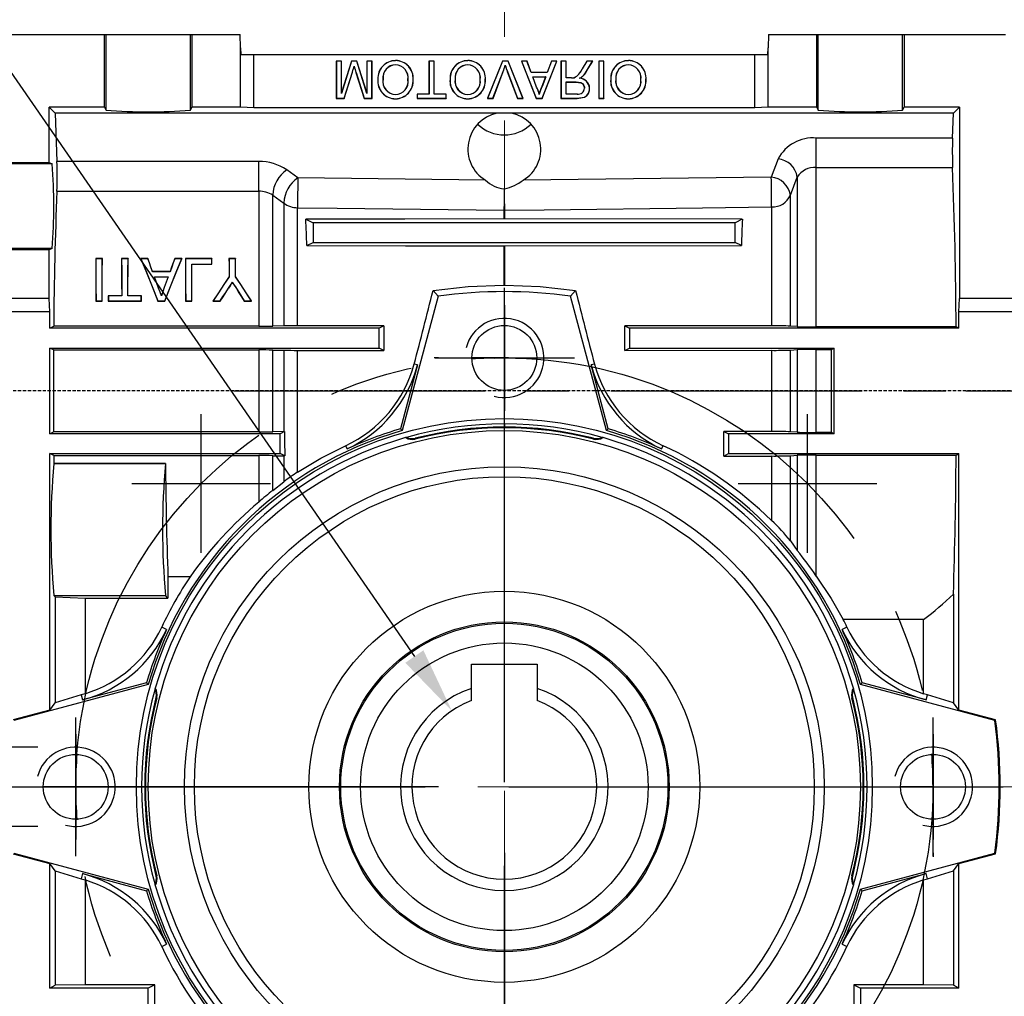
# Model space of a CAD drawing. Extents: x 2228 to 3259, y 287 to 1022.
# Drawn here: x 2522 to 2597, y 624 to 698 of the extents above; entities that cross this region are included whole.
import ezdxf

# ---------------------------------------------------------------- set-up
doc = ezdxf.new("R2010")
doc.units = 0
doc.header["$MEASUREMENT"] = 0
for name, pattern in [('CENTER', [50.8, 31.75, -6.35, 6.35, -6.35]), ('CENTER2', [28.575, 19.05, -3.175, 3.175, -3.175]), ('HIDDEN', [0.375, 0.25, -0.125])]:
    doc.linetypes.add(name, pattern=pattern)
for name, color, linetype in [('AM_6', 2, 'Continuous'), ('AM_7', 7, 'CENTER'), ('CENTER', 1, 'CENTER'), ('DKM3_CENTER', 1, 'CENTER2'), ('THIN', 3, 'Continuous')]:
    doc.layers.add(name, color=color, linetype=linetype)
doc.styles.add('MX_NOTE_STANDARD', font='txt.shx', dxfattribs={"height": 3.15, "bigfont": 'extfont.shx'})
doc.dimstyles.new('MXDIMSTYLE', dxfattribs={"dimtxt": 3.15, "dimasz": 2.5, "dimexe": 1.5, "dimexo": 1, "dimgap": 1, "dimtad": 1, "dimdec": 4, "dimdsep": 46, "dimtxsty": 'MX_NOTE_STANDARD', "dimcen": 2.5, "dimadec": 0, "dimazin": 0, "dimtfac": 1, "dimtdec": 4, "dimtmove": 2, "dimatfit": 3, "dimfxl": 0, "dimtolj": 1, "dimarcsym": 0})

# ---------------------------------------------------------------- blocks, each defined once
blk = doc.blocks.new('*D465')
at = {"color": 3, "linetype": 'Continuous', "lineweight": -2}
for p, q in [((2519.21, 699.362), (2519.21, 730.23)), ((2559.21, 706.11), (2559.21, 730.23)), ((2554.21, 727.73), (2524.21, 727.73))]:
    blk.add_line(p, q, dxfattribs=at)
at = {"color": 3}
for points in [[(2524.21, 728.563), (2524.21, 726.897), (2519.21, 727.73)], [(2554.21, 726.897), (2554.21, 728.563), (2559.21, 727.73)]]:
    blk.add_solid(points, dxfattribs=at)
at = {"layer": 'DEFPOINTS', "color": 0}
for p in [(2519.21, 727.73), (2559.21, 703.11), (2519.21, 696.362)]:
    blk.add_point(p, dxfattribs=at)
at = {"color": 3, "linetype": 'Continuous', "insert": (2539.21, 733.73), "char_height": 6, "attachment_point": 5}
blk.add_mtext('\\A1;40', dxfattribs=at)
blk = doc.blocks.new('*D468')
at = {"color": 3, "linetype": 'Continuous', "lineweight": -2}
for p, q in [((2491.87, 648.359), (2491.87, 653.359)), ((2523.848, 643.359), (2489.37, 643.359)), ((2523.848, 637.365), (2489.37, 637.365)), ((2491.87, 632.365), (2491.87, 627.365)), ((2491.87, 627.365), (2464.87, 627.365))]:
    blk.add_line(p, q, dxfattribs=at)
at = {"color": 3}
for points in [[(2491.037, 648.359), (2492.703, 648.359), (2491.87, 643.359)], [(2492.703, 632.365), (2491.037, 632.365), (2491.87, 637.365)]]:
    blk.add_solid(points, dxfattribs=at)
at = {"layer": 'DEFPOINTS', "color": 0}
for p in [(2526.848, 643.359), (2491.87, 637.365), (2526.848, 637.365)]:
    blk.add_point(p, dxfattribs=at)
at = {"color": 3, "linetype": 'Continuous', "insert": (2476.87, 633.365), "char_height": 6, "attachment_point": 5}
blk.add_mtext('\\A1;M6x11', dxfattribs=at)
blk = doc.blocks.new('*D514')
at = {"layer": 'AM_6', "color": 3, "linetype": 'Continuous', "lineweight": -2}
for p, q in [((2493.13, 711.33), (2510.17, 711.33)), ((2510.17, 711.33), (2552.388, 650.235))]:
    blk.add_line(p, q, dxfattribs=at)
at = {"layer": 'AM_6', "color": 3}
blk.add_solid([(2551.703, 649.761), (2553.074, 650.708), (2555.231, 646.121)], dxfattribs=at)
at = {"layer": 'DEFPOINTS', "color": 0}
for p in [(2555.231, 646.121), (2563.189, 634.603)]:
    blk.add_point(p, dxfattribs=at)
at = {"layer": 'AM_6', "color": 3, "linetype": 'Continuous', "lineweight": -3, "insert": (2500.15, 717.33), "char_height": 6, "attachment_point": 5}
blk.add_mtext('\\A1;%%c14', dxfattribs=at)
blk = doc.blocks.new('A$C758D7737')
blk.add_circle((0, 0), 2.459)
at = {"layer": 'CENTER'}
for p, q in [((0, 4), (0, -4)), ((-4, 0), (4, 0))]:
    blk.add_line(p, q, dxfattribs=at)
at = {"layer": 'THIN'}
blk.add_arc((0, 0), 3, 255, 165, dxfattribs=at)
blk = doc.blocks.new('DKM 60W BRAKE')
at = {"layer": 'DKM3_CENTER'}
blk.add_line((-119.5, 43.75), (80.5, 43.75), dxfattribs=at)
blk = doc.blocks.new('3_30_85_0_in_NMRV0301311411100150NO_1')
at = {"layer": 'AM_7'}
for p, q in [((0, -37.75), (0, 37.75)), ((-5.25, 32.5), (5.25, 32.5)), ((-22.981, 17.731), (-22.981, 28.231)), ((22.981, 17.731), (22.981, 28.231)), ((-28.231, 22.981), (-17.731, 22.981)), ((17.731, 22.981), (28.231, 22.981)), ((-32.5, -5.25), (-32.5, 5.25)), ((32.5, -5.25), (32.5, 5.25)), ((-37.75, 0), (37.75, 0))]:
    blk.add_line(p, q, dxfattribs=at)
at = {"layer": 'AM_6'}
for tag, p, flags in [('NB', (42.995, 37.965), 8), ('NN', (42.995, 37.465), 8), ('NT', (42.995, 36.965), 8), ('NBSYN', (42.995, 36.465), 8), ('CATALOG', (42.995, 35.465), 8), ('LINA', (42.995, 35.965), 8), ('SIZE', (42.995, 34.965), 8), ('G', (42.995, 33.965), 8), ('K1', (42.995, 34.465), 8), ('KG', (42.995, 33.465), 8), ('KH', (42.995, 32.965), 8), ('R', (42.995, 32.465), 8), ('RV', (42.995, 31.965), 8), ('RV1', (42.995, 31.465), 8), ('D', (42.995, 30.965), 8), ('H', (42.995, 30.465), 8), ('NV', (42.995, 29.965), 8), ('NR', (42.995, 29.465), 8), ('GV', (42.995, 28.965), 8), ('V', (42.995, 28.465), 8), ('PSOL_0', (42.995, 27.465), 9), ('PSOL_1', (42.995, 26.965), 9)]:
    blk.add_attdef(tag, p, '', height=0.5, dxfattribs=dict(at, flags=flags))

msp = doc.modelspace()

# ---------------------------------------------------------------- linework, layer by layer
at = {"color": 7, "linetype": 'Continuous'}
for p, q in [((2521.21, 697.362), (2528.905, 697.362)), ((2528.905, 691.862), (2528.905, 697.362)), ((2528.905, 697.362), (2529.01, 697.362)), ((2529.01, 691.651), (2529.01, 697.362)), ((2529.01, 697.362), (2535.41, 697.362)), ((2535.41, 691.651), (2535.41, 697.362)), ((2535.41, 697.362), (2535.515, 697.362)), ((2535.515, 697.362), (2535.515, 691.862)), ((2535.515, 697.362), (2539.175, 697.362)), ((2539.21, 696.362), (2539.175, 697.362)), ((2579.245, 697.362), (2579.21, 696.362)), ((2579.245, 697.362), (2582.905, 697.362)), ((2582.905, 691.862), (2582.905, 697.362)), ((2582.905, 697.362), (2583.01, 697.362)), ((2583.01, 691.651), (2583.01, 697.362)), ((2583.01, 697.362), (2589.41, 697.362)), ((2589.41, 697.362), (2589.515, 697.362)), ((2589.41, 691.651), (2589.41, 697.362)), ((2589.515, 697.362), (2589.515, 691.862)), ((2589.515, 697.362), (2597.21, 697.362)), ((2539.21, 691.862), (2539.21, 696.362)), ((2539.21, 696.362), (2539.227, 695.862)), ((2539.227, 695.862), (2540.21, 695.862)), ((2540.21, 691.827), (2540.21, 695.862)), ((2540.21, 695.862), (2578.21, 695.862)), ((2578.21, 691.827), (2578.21, 695.862)), ((2578.21, 695.862), (2579.193, 695.862)), ((2579.193, 695.862), (2579.21, 696.362)), ((2579.21, 691.862), (2579.21, 696.362)), ((2546.473, 695.354), (2546.464, 695.362)), ((2546.464, 695.362), (2546.464, 692.535)), ((2546.863, 695.362), (2546.464, 695.362)), ((2546.473, 695.354), (2546.473, 692.543)), ((2546.854, 695.354), (2546.473, 695.354)), ((2546.854, 695.354), (2546.863, 695.362)), ((2547.619, 695.354), (2546.854, 692.913)), ((2546.854, 692.913), (2546.854, 695.354)), ((2546.863, 692.97), (2546.863, 695.362)), ((2547.613, 695.362), (2546.863, 692.97)), ((2547.619, 695.354), (2547.613, 695.362)), ((2548.029, 695.362), (2547.613, 695.362)), ((2548.023, 695.354), (2547.619, 695.354)), ((2548.023, 695.354), (2548.029, 695.362)), ((2548.793, 692.913), (2548.023, 695.354)), ((2548.784, 692.97), (2548.029, 695.362)), ((2548.793, 695.354), (2548.784, 695.362)), ((2548.784, 695.362), (2548.784, 692.97)), ((2549.183, 695.362), (2548.784, 695.362)), ((2549.174, 695.354), (2548.793, 695.354)), ((2548.793, 695.354), (2548.793, 692.913)), ((2549.174, 695.354), (2549.183, 695.362)), ((2549.174, 692.543), (2549.174, 695.354)), ((2549.183, 692.535), (2549.183, 695.362)), ((2550.957, 695.081), (2550.957, 695.072)), ((2553.506, 695.354), (2553.497, 695.362)), ((2553.896, 695.362), (2553.497, 695.362)), ((2553.497, 695.362), (2553.497, 692.861)), ((2553.887, 695.354), (2553.506, 695.354)), ((2553.506, 695.354), (2553.506, 692.852)), ((2553.887, 695.354), (2553.896, 695.362)), ((2553.887, 692.852), (2553.887, 695.354)), ((2553.896, 692.861), (2553.896, 695.362)), ((2556.433, 695.39), (2556.433, 695.399)), ((2559.063, 695.362), (2557.923, 692.535)), ((2559.069, 695.354), (2557.936, 692.543)), ((2559.069, 695.354), (2559.063, 695.362)), ((2559.495, 695.362), (2559.063, 695.362)), ((2559.489, 695.354), (2559.069, 695.354)), ((2559.279, 695.048), (2559.279, 695.018)), ((2559.489, 695.354), (2559.495, 695.362)), ((2560.623, 692.543), (2559.489, 695.354)), ((2560.636, 692.535), (2559.495, 695.362)), ((2560.519, 695.354), (2560.506, 695.362)), ((2560.929, 695.362), (2560.506, 695.362)), ((2560.506, 695.362), (2561.628, 692.535)), ((2560.923, 695.354), (2560.519, 695.354)), ((2560.519, 695.354), (2561.634, 692.543)), ((2560.923, 695.354), (2560.929, 695.362)), ((2561.245, 694.483), (2560.923, 695.354)), ((2561.251, 694.492), (2560.929, 695.362)), ((2562.072, 692.543), (2563.188, 695.354)), ((2562.078, 692.535), (2563.201, 695.362)), ((2562.778, 695.362), (2562.456, 694.492)), ((2562.784, 695.354), (2562.462, 694.483)), ((2562.784, 695.354), (2562.778, 695.362)), ((2563.201, 695.362), (2562.778, 695.362)), ((2563.188, 695.354), (2562.784, 695.354)), ((2563.188, 695.354), (2563.201, 695.362)), ((2563.512, 695.354), (2563.503, 695.362)), ((2563.503, 695.362), (2563.503, 692.535)), ((2563.902, 695.362), (2563.503, 695.362)), ((2563.512, 695.354), (2563.512, 692.543)), ((2563.893, 695.354), (2563.512, 695.354)), ((2563.893, 695.354), (2563.902, 695.362)), ((2563.893, 694.085), (2563.893, 695.354)), ((2563.902, 694.093), (2563.902, 695.362)), ((2565.453, 695.362), (2565.1, 694.765)), ((2565.458, 695.354), (2565.108, 694.761)), ((2565.438, 694.586), (2565.894, 695.354)), ((2565.446, 694.582), (2565.91, 695.362)), ((2565.458, 695.354), (2565.453, 695.362)), ((2565.91, 695.362), (2565.453, 695.362)), ((2565.894, 695.354), (2565.458, 695.354)), ((2565.894, 695.354), (2565.91, 695.362)), ((2566.376, 695.354), (2566.367, 695.362)), ((2566.766, 695.362), (2566.367, 695.362)), ((2566.367, 695.362), (2566.367, 692.535)), ((2566.757, 695.354), (2566.376, 695.354)), ((2566.376, 695.354), (2566.376, 692.543)), ((2566.757, 695.354), (2566.766, 695.362)), ((2566.757, 692.543), (2566.757, 695.354)), ((2566.766, 692.535), (2566.766, 695.362)), ((2568.613, 695.081), (2568.613, 695.072)), ((2547.057, 692.543), (2547.687, 694.521)), ((2547.064, 692.535), (2547.696, 694.519)), ((2547.962, 694.485), (2548.588, 692.535)), ((2547.97, 694.487), (2548.594, 692.543)), ((2558.349, 692.543), (2559.116, 694.564)), ((2558.355, 692.535), (2559.124, 694.561)), ((2559.116, 694.564), (2559.124, 694.561)), ((2559.433, 694.561), (2560.204, 692.535)), ((2559.441, 694.564), (2560.21, 692.543)), ((2561.245, 694.483), (2561.251, 694.492)), ((2562.462, 694.483), (2561.245, 694.483)), ((2562.456, 694.492), (2561.251, 694.492)), ((2562.462, 694.483), (2562.456, 694.492)), ((2565.438, 694.586), (2565.446, 694.582)), ((2561.358, 694.175), (2561.371, 694.166)), ((2561.652, 693.38), (2561.358, 694.175)), ((2561.358, 694.175), (2562.348, 694.175)), ((2561.66, 693.383), (2561.371, 694.166)), ((2561.371, 694.166), (2562.336, 694.166)), ((2562.336, 694.166), (2562.061, 693.423)), ((2562.348, 694.175), (2562.069, 693.42)), ((2562.348, 694.175), (2562.336, 694.166)), ((2563.893, 694.085), (2563.902, 694.093)), ((2564.31, 694.085), (2563.893, 694.085)), ((2563.893, 692.852), (2563.893, 693.776)), ((2563.893, 693.776), (2564.659, 693.776)), ((2563.893, 693.776), (2563.902, 693.767)), ((2564.31, 694.093), (2563.902, 694.093)), ((2563.902, 693.767), (2564.659, 693.767)), ((2563.902, 692.861), (2563.902, 693.767)), ((2564.31, 694.085), (2564.31, 694.093)), ((2546.854, 692.913), (2546.863, 692.97)), ((2548.793, 692.913), (2548.784, 692.97)), ((2552.599, 692.852), (2552.591, 692.861)), ((2553.497, 692.861), (2552.591, 692.861)), ((2552.591, 692.861), (2552.591, 692.535)), ((2553.506, 692.852), (2552.599, 692.852)), ((2552.599, 692.852), (2552.599, 692.543)), ((2553.506, 692.852), (2553.497, 692.861)), ((2553.887, 692.852), (2553.896, 692.861)), ((2554.793, 692.852), (2553.887, 692.852)), ((2554.802, 692.861), (2553.896, 692.861)), ((2554.793, 692.852), (2554.802, 692.861)), ((2554.793, 692.543), (2554.793, 692.852)), ((2554.802, 692.535), (2554.802, 692.861)), ((2562.069, 693.42), (2562.061, 693.423)), ((2563.893, 692.852), (2563.902, 692.861)), ((2564.745, 692.852), (2563.893, 692.852)), ((2564.745, 692.861), (2563.902, 692.861)), ((2565.669, 693.297), (2565.678, 693.297)), ((2568.619, 692.816), (2568.619, 692.825)), ((2546.473, 692.543), (2546.464, 692.535)), ((2546.464, 692.535), (2547.064, 692.535)), ((2546.473, 692.543), (2547.057, 692.543)), ((2547.057, 692.543), (2547.064, 692.535)), ((2548.594, 692.543), (2548.588, 692.535)), ((2548.588, 692.535), (2549.183, 692.535)), ((2548.594, 692.543), (2549.174, 692.543)), ((2549.174, 692.543), (2549.183, 692.535)), ((2552.599, 692.543), (2552.591, 692.535)), ((2552.591, 692.535), (2554.802, 692.535)), ((2552.599, 692.543), (2554.793, 692.543)), ((2554.793, 692.543), (2554.802, 692.535)), ((2557.936, 692.543), (2557.923, 692.535)), ((2557.923, 692.535), (2558.355, 692.535)), ((2557.936, 692.543), (2558.349, 692.543)), ((2558.349, 692.543), (2558.355, 692.535)), ((2560.21, 692.543), (2560.204, 692.535)), ((2560.204, 692.535), (2560.636, 692.535)), ((2560.21, 692.543), (2560.623, 692.543)), ((2560.623, 692.543), (2560.636, 692.535)), ((2561.634, 692.543), (2561.628, 692.535)), ((2561.628, 692.535), (2562.078, 692.535)), ((2561.634, 692.543), (2562.072, 692.543)), ((2562.072, 692.543), (2562.078, 692.535)), ((2563.512, 692.543), (2563.503, 692.535)), ((2563.503, 692.535), (2564.73, 692.535)), ((2563.512, 692.543), (2564.73, 692.543)), ((2566.376, 692.543), (2566.367, 692.535)), ((2566.367, 692.535), (2566.766, 692.535)), ((2566.376, 692.543), (2566.757, 692.543)), ((2566.757, 692.543), (2566.766, 692.535)), ((2524.71, 687.668), (2524.71, 691.862)), ((2528.905, 691.862), (2524.71, 691.862)), ((2524.71, 691.862), (2525.164, 691.409)), ((2525.164, 691.409), (2525.292, 687.745)), ((2558.647, 691.409), (2525.164, 691.409)), ((2528.905, 691.862), (2529.01, 691.651)), ((2535.41, 691.651), (2535.515, 691.862)), ((2539.21, 691.862), (2535.515, 691.862)), ((2540.21, 691.827), (2539.21, 691.862)), ((2578.21, 691.827), (2540.21, 691.827)), ((2593.256, 691.409), (2559.773, 691.409)), ((2579.21, 691.862), (2578.21, 691.827)), ((2582.905, 691.862), (2579.21, 691.862)), ((2582.905, 691.862), (2583.01, 691.651)), ((2589.41, 691.651), (2589.515, 691.862)), ((2593.71, 691.862), (2589.515, 691.862)), ((2593.191, 689.527), (2593.256, 691.409)), ((2593.256, 691.409), (2593.71, 691.862)), ((2593.71, 691.862), (2593.71, 677.362)), ((2593.191, 689.527), (2582.861, 689.527)), ((2582.861, 687.286), (2582.861, 689.527)), ((2519.21, 687.668), (2524.71, 687.668)), ((2524.921, 687.562), (2519.21, 687.562)), ((2524.71, 687.668), (2524.921, 687.562)), ((2540.589, 687.745), (2525.292, 687.745)), ((2540.589, 685.49), (2540.589, 687.745)), ((2579.963, 687.942), (2579.448, 686.569)), ((2543.558, 686.512), (2542.71, 687.118)), ((2582.861, 675.218), (2582.861, 687.286)), ((2582.861, 687.286), (2593.195, 687.286)), ((2557.774, 686.334), (2543.558, 686.512)), ((2579.448, 686.569), (2560.646, 686.334)), ((2580.897, 685.196), (2581.412, 686.573)), ((2581.412, 686.573), (2581.412, 675.238)), ((2525.286, 685.49), (2540.589, 685.49)), ((2540.589, 685.49), (2540.589, 675.263)), ((2559.197, 685.687), (2559.223, 685.687)), ((2541.649, 675.271), (2541.649, 685.209)), ((2541.649, 685.209), (2542.497, 684.599)), ((2542.497, 684.599), (2542.497, 675.287)), ((2580.897, 675.273), (2580.897, 685.196)), ((2543.532, 675.295), (2543.532, 684.246)), ((2559.184, 684.048), (2559.184, 683.393)), ((2559.236, 683.393), (2559.236, 684.048)), ((2579.474, 684.304), (2579.474, 675.293)), ((2544.163, 683.386), (2544.71, 683.112)), ((2544.71, 683.112), (2544.71, 681.612)), ((2576.71, 683.112), (2544.71, 683.112)), ((2559.236, 683.393), (2559.184, 683.393)), ((2577.254, 683.384), (2559.236, 683.393)), ((2577.254, 683.384), (2576.71, 683.112)), ((2576.71, 681.612), (2576.71, 683.112)), ((2544.231, 681.373), (2544.71, 681.612)), ((2544.71, 681.612), (2576.71, 681.612)), ((2577.186, 681.374), (2576.71, 681.612)), ((2524.921, 681.163), (2519.21, 681.163)), ((2524.71, 681.057), (2519.21, 681.057)), ((2524.921, 681.163), (2524.71, 681.057)), ((2524.71, 677.362), (2524.71, 681.057)), ((2559.184, 681.367), (2559.236, 681.367)), ((2559.184, 681.367), (2559.184, 678.376)), ((2559.236, 681.367), (2577.186, 681.374)), ((2559.236, 678.376), (2559.236, 681.367)), ((2528.732, 680.387), (2528.234, 680.387)), ((2528.234, 680.387), (2528.239, 680.382)), ((2528.727, 680.382), (2528.239, 680.382)), ((2528.732, 680.387), (2528.727, 680.382)), ((2530.686, 680.387), (2530.188, 680.387)), ((2530.188, 680.387), (2530.193, 680.382)), ((2530.681, 680.382), (2530.193, 680.382)), ((2530.686, 680.387), (2530.681, 680.382)), ((2532.184, 680.387), (2531.655, 680.387)), ((2531.655, 680.387), (2531.663, 680.382)), ((2532.181, 680.382), (2531.663, 680.382)), ((2532.184, 680.387), (2532.181, 680.382)), ((2534.755, 680.387), (2534.225, 680.387)), ((2534.225, 680.387), (2534.229, 680.382)), ((2534.747, 680.382), (2534.229, 680.382)), ((2534.755, 680.387), (2534.747, 680.382)), ((2537.036, 680.387), (2535.032, 680.387)), ((2535.032, 680.387), (2535.037, 680.382)), ((2537.031, 680.382), (2535.037, 680.382)), ((2537.029, 679.978), (2537.031, 680.382)), ((2537.036, 680.387), (2537.031, 680.382)), ((2537.034, 679.973), (2537.036, 680.387)), ((2538.831, 680.387), (2538.334, 680.387)), ((2538.334, 680.387), (2538.339, 680.382)), ((2538.826, 680.382), (2538.339, 680.382)), ((2538.831, 680.387), (2538.826, 680.382)), ((2532.542, 679.405), (2532.539, 679.4)), ((2533.871, 679.4), (2532.539, 679.4)), ((2533.868, 679.405), (2532.542, 679.405)), ((2533.868, 679.405), (2533.871, 679.4)), ((2535.522, 679.978), (2537.029, 679.978)), ((2535.527, 679.973), (2535.522, 679.978)), ((2535.527, 679.973), (2537.034, 679.973)), ((2537.034, 679.973), (2537.029, 679.978)), ((2532.682, 679.006), (2533.728, 679.006)), ((2532.689, 679.001), (2532.682, 679.006)), ((2532.689, 679.001), (2533.721, 679.001)), ((2533.721, 679.001), (2533.728, 679.006)), ((2538.34, 679.023), (2538.345, 679.021)), ((2538.583, 678.6), (2538.583, 678.609)), ((2538.824, 679.023), (2538.82, 679.021)), ((2533.001, 678.146), (2532.997, 678.144)), ((2533.424, 678.19), (2533.429, 678.188)), ((2538.295, 678.15), (2538.291, 678.153)), ((2538.894, 678.114), (2538.898, 678.116)), ((2553.811, 677.98), (2554.191, 677.55)), ((2559.184, 678.376), (2559.236, 678.376)), ((2559.21, 677.862), (2559.21, 678.175)), ((2559.21, 677.862), (2559.21, 678.175)), ((2564.609, 677.98), (2564.229, 677.55)), ((2524.71, 677.362), (2519.21, 677.362)), ((2524.745, 676.362), (2524.71, 677.362)), ((2528.248, 677.176), (2528.253, 677.181)), ((2528.248, 677.176), (2528.718, 677.176)), ((2528.253, 677.181), (2528.713, 677.181)), ((2528.718, 677.176), (2528.713, 677.181)), ((2529.183, 677.566), (2529.184, 677.176)), ((2530.201, 677.566), (2529.183, 677.566)), ((2529.183, 677.566), (2529.188, 677.561)), ((2529.184, 677.176), (2529.189, 677.181)), ((2529.184, 677.176), (2531.689, 677.176)), ((2529.188, 677.561), (2529.189, 677.181)), ((2530.205, 677.561), (2529.188, 677.561)), ((2529.189, 677.181), (2531.685, 677.181)), ((2530.201, 677.566), (2530.205, 677.561)), ((2530.673, 677.566), (2530.668, 677.561)), ((2531.686, 677.561), (2530.668, 677.561)), ((2531.691, 677.566), (2530.673, 677.566)), ((2531.685, 677.181), (2531.686, 677.561)), ((2531.689, 677.176), (2531.685, 677.181)), ((2531.691, 677.566), (2531.686, 677.561)), ((2531.689, 677.176), (2531.691, 677.566)), ((2532.945, 677.176), (2532.948, 677.181)), ((2532.945, 677.176), (2533.465, 677.176)), ((2532.948, 677.181), (2533.462, 677.181)), ((2533.207, 677.597), (2533.206, 677.58)), ((2533.465, 677.176), (2533.462, 677.181)), ((2535.046, 677.176), (2535.051, 677.181)), ((2535.046, 677.176), (2535.516, 677.176)), ((2535.051, 677.181), (2535.511, 677.181)), ((2535.516, 677.176), (2535.511, 677.181)), ((2537.117, 677.176), (2537.125, 677.181)), ((2537.117, 677.176), (2537.673, 677.176)), ((2537.125, 677.181), (2537.671, 677.181)), ((2537.673, 677.176), (2537.671, 677.181)), ((2539.492, 677.176), (2539.494, 677.181)), ((2539.492, 677.176), (2540.048, 677.176)), ((2539.494, 677.181), (2540.039, 677.181)), ((2540.048, 677.176), (2540.039, 677.181)), ((2554.191, 677.55), (2551.46, 667.359)), ((2566.96, 667.359), (2564.229, 677.55)), ((2593.675, 676.362), (2593.71, 677.362)), ((2599.21, 677.362), (2593.71, 677.362)), ((2524.745, 676.362), (2520.21, 676.362)), ((2524.745, 675.112), (2524.745, 676.362)), ((2593.675, 675.112), (2593.675, 676.362)), ((2598.21, 676.362), (2593.675, 676.362)), ((2524.745, 675.112), (2525.047, 675.263)), ((2549.71, 675.112), (2524.745, 675.112)), ((2540.589, 675.263), (2525.047, 675.263)), ((2542.497, 675.287), (2541.649, 675.271)), ((2550.079, 675.297), (2549.71, 675.112)), ((2549.71, 673.612), (2549.71, 675.112)), ((2559.21, 672.862), (2559.21, 675.362)), ((2559.21, 645.362), (2559.21, 675.362)), ((2559.21, 672.862), (2559.21, 675.362)), ((2568.341, 675.297), (2568.71, 675.112)), ((2579.474, 675.293), (2568.341, 675.297)), ((2593.675, 675.112), (2568.71, 675.112)), ((2568.71, 675.112), (2568.71, 673.612)), ((2581.412, 675.238), (2580.897, 675.273)), ((2593.464, 675.218), (2582.861, 675.218)), ((2593.675, 675.112), (2593.464, 675.218)), ((2524.745, 673.612), (2549.71, 673.612)), ((2525.033, 673.468), (2524.745, 673.612)), ((2524.745, 667.112), (2524.745, 673.612)), ((2525.033, 673.468), (2540.589, 673.468)), ((2540.589, 673.468), (2540.589, 667.256)), ((2541.649, 673.46), (2542.497, 673.445)), ((2541.649, 667.264), (2541.649, 673.46)), ((2542.497, 673.445), (2542.497, 667.279)), ((2543.532, 664.206), (2543.532, 673.438)), ((2550.063, 673.436), (2549.71, 673.612)), ((2568.357, 673.436), (2568.71, 673.612)), ((2568.357, 673.436), (2579.474, 673.439)), ((2568.71, 673.612), (2584.21, 673.612)), ((2579.474, 673.439), (2579.474, 667.285)), ((2580.897, 673.459), (2581.412, 673.493)), ((2580.897, 667.266), (2580.897, 673.459)), ((2581.412, 673.493), (2581.412, 667.232)), ((2582.861, 673.512), (2584.01, 673.512)), ((2582.861, 667.212), (2582.861, 673.512)), ((2584.01, 673.512), (2584.21, 673.612)), ((2584.21, 667.112), (2584.21, 673.612)), ((2554.21, 672.862), (2553.897, 672.862)), ((2559.21, 672.862), (2556.71, 672.862)), ((2559.21, 672.862), (2561.71, 672.862)), ((2559.21, 672.862), (2559.21, 670.362)), ((2559.21, 672.862), (2559.21, 670.362)), ((2564.21, 672.862), (2564.523, 672.862)), ((2552.631, 672.335), (2551.331, 667.486)), ((2552.631, 672.335), (2552.378, 672.403)), ((2566.042, 672.403), (2565.789, 672.335)), ((2567.089, 667.486), (2565.789, 672.335)), ((2551.46, 667.359), (2551.331, 667.486)), ((2559.21, 667.862), (2559.21, 667.55)), ((2559.21, 667.862), (2559.21, 667.55)), ((2567.089, 667.486), (2566.96, 667.359)), ((2524.745, 667.112), (2525.033, 667.256)), ((2542.21, 667.112), (2524.745, 667.112)), ((2540.589, 667.256), (2525.033, 667.256)), ((2542.497, 667.279), (2541.649, 667.264)), ((2542.545, 667.28), (2542.21, 667.112)), ((2542.21, 665.612), (2542.21, 667.112)), ((2551.789, 666.842), (2551.726, 666.824)), ((2552.443, 666.772), (2552.456, 666.718)), ((2565.977, 666.772), (2565.964, 666.718)), ((2566.694, 666.824), (2566.631, 666.842)), ((2579.474, 667.285), (2575.861, 667.287)), ((2575.861, 667.287), (2576.21, 667.112)), ((2584.21, 667.112), (2576.21, 667.112)), ((2576.21, 667.112), (2576.21, 665.612)), ((2581.412, 667.232), (2580.897, 667.266)), ((2584.01, 667.212), (2582.861, 667.212)), ((2584.21, 667.112), (2584.01, 667.212)), ((2547.17, 666.213), (2547.285, 665.966)), ((2571.135, 665.966), (2571.25, 666.213)), ((2525.047, 665.461), (2524.745, 665.612)), ((2524.745, 646.183), (2524.745, 665.612)), ((2524.745, 665.612), (2542.21, 665.612)), ((2525.047, 665.461), (2540.589, 665.461)), ((2540.589, 665.461), (2540.589, 661.944)), ((2541.649, 665.453), (2542.497, 665.438)), ((2541.649, 662.819), (2541.649, 665.453)), ((2542.561, 665.437), (2542.21, 665.612)), ((2542.561, 665.437), (2542.497, 665.438)), ((2542.497, 665.438), (2542.497, 663.485)), ((2575.846, 665.43), (2576.21, 665.612)), ((2576.21, 665.612), (2593.675, 665.612)), ((2579.474, 665.431), (2579.474, 660.545)), ((2580.897, 665.452), (2581.412, 665.487)), ((2580.897, 658.995), (2580.897, 665.452)), ((2581.412, 665.487), (2581.412, 658.274)), ((2582.861, 665.507), (2593.464, 665.507)), ((2582.861, 656.321), (2582.861, 665.507)), ((2593.464, 665.507), (2593.675, 665.612)), ((2593.675, 646.183), (2593.675, 665.612)), ((2525.047, 664.859), (2525.053, 664.865)), ((2525.047, 664.859), (2533.512, 664.859)), ((2533.518, 664.865), (2525.053, 664.865)), ((2533.512, 664.859), (2533.518, 664.865)), ((2541.649, 662.819), (2542.497, 663.485)), ((2580.897, 658.995), (2581.412, 658.274)), ((2533.708, 656.275), (2533.708, 654.669)), ((2535.38, 656.275), (2533.708, 656.275)), ((2525.164, 654.748), (2525.047, 654.865)), ((2525.047, 654.865), (2533.512, 654.865)), ((2525.164, 654.748), (2525.164, 646.729)), ((2525.164, 654.748), (2527.42, 654.669)), ((2533.708, 654.669), (2533.512, 654.865)), ((2593.256, 654.965), (2593.256, 646.729)), ((2527.42, 654.669), (2533.708, 654.669)), ((2527.42, 654.669), (2527.42, 647.42)), ((2533.606, 652.287), (2533.234, 652.46)), ((2585.186, 652.46), (2584.814, 652.287)), ((2591, 653.051), (2584.902, 653.051)), ((2591, 647.42), (2591, 653.051)), ((2556.71, 647.82), (2556.71, 649.662)), ((2556.71, 649.662), (2561.71, 649.662)), ((2561.71, 649.662), (2561.71, 647.82)), ((2532.213, 648.112), (2522.023, 645.382)), ((2532.087, 648.241), (2527.237, 646.942)), ((2532.087, 648.241), (2532.213, 648.112)), ((2586.207, 648.112), (2586.333, 648.241)), ((2596.397, 645.382), (2586.207, 648.112)), ((2591.183, 646.942), (2586.333, 648.241)), ((2527.134, 647.328), (2525.164, 646.729)), ((2527.42, 647.42), (2527.134, 647.328)), ((2527.134, 647.328), (2527.237, 646.942)), ((2532.748, 647.846), (2532.73, 647.783)), ((2556.71, 646.901), (2556.71, 647.82)), ((2561.71, 647.82), (2561.71, 646.901)), ((2585.69, 647.783), (2585.672, 647.846)), ((2591.286, 647.328), (2591, 647.42)), ((2591.183, 646.942), (2591.286, 647.328)), ((2593.256, 646.729), (2591.286, 647.328)), ((2524.745, 646.183), (2525.164, 646.729)), ((2532.8, 647.13), (2532.854, 647.116)), ((2585.62, 647.13), (2585.566, 647.116)), ((2593.675, 646.183), (2593.256, 646.729)), ((2524.745, 646.183), (2521.96, 645.437)), ((2596.46, 645.437), (2593.675, 646.183)), ((2596.46, 645.437), (2596.397, 645.382)), ((2526.71, 640.362), (2524.21, 640.362)), ((2554.21, 640.362), (2524.21, 640.362)), ((2526.71, 640.362), (2529.21, 640.362)), ((2531.71, 640.362), (2532.023, 640.362)), ((2564.21, 640.362), (2594.21, 640.362)), ((2586.71, 640.362), (2586.397, 640.362)), ((2586.71, 640.362), (2586.397, 640.362)), ((2591.71, 640.362), (2589.21, 640.362)), ((2591.71, 640.362), (2589.21, 640.362)), ((2591.71, 640.362), (2594.21, 640.362)), ((2591.71, 640.362), (2594.21, 640.362)), ((2596.71, 640.362), (2597.023, 640.362)), ((2596.71, 640.362), (2597.023, 640.362)), ((2521.96, 635.287), (2524.745, 634.541)), ((2522.023, 635.343), (2532.213, 632.612)), ((2559.21, 635.362), (2559.21, 605.362)), ((2586.207, 632.612), (2596.397, 635.343)), ((2591.71, 635.362), (2591.71, 635.05)), ((2593.675, 634.541), (2596.46, 635.287)), ((2596.46, 635.287), (2596.397, 635.343)), ((2525.164, 633.995), (2524.745, 634.541)), ((2524.745, 625.112), (2524.745, 634.541)), ((2593.256, 633.995), (2593.675, 634.541)), ((2593.675, 625.112), (2593.675, 634.541)), ((2525.164, 633.995), (2527.134, 633.396)), ((2525.164, 633.995), (2525.164, 625.322)), ((2527.237, 633.783), (2527.134, 633.396)), ((2527.237, 633.783), (2532.087, 632.484)), ((2586.333, 632.484), (2591.183, 633.783)), ((2591.286, 633.396), (2591.183, 633.783)), ((2591.286, 633.396), (2593.256, 633.995)), ((2593.256, 633.995), (2593.256, 625.322)), ((2527.134, 633.396), (2527.42, 633.304)), ((2527.42, 633.304), (2527.42, 625.361)), ((2532.8, 633.595), (2532.854, 633.609)), ((2585.62, 633.595), (2585.566, 633.609)), ((2591, 633.304), (2591.286, 633.396)), ((2591, 625.361), (2591, 633.304)), ((2532.213, 632.612), (2532.087, 632.484)), ((2532.73, 632.942), (2532.748, 632.879)), ((2585.672, 632.879), (2585.69, 632.942)), ((2586.333, 632.484), (2586.207, 632.612)), ((2533.234, 628.264), (2533.606, 628.438)), ((2584.814, 628.438), (2585.186, 628.264)), ((2524.745, 625.112), (2525.164, 625.322)), ((2532.21, 625.112), (2524.745, 625.112)), ((2527.42, 625.361), (2525.164, 625.322)), ((2532.708, 625.361), (2527.42, 625.361)), ((2532.708, 625.361), (2532.21, 625.112)), ((2532.21, 623.612), (2532.21, 625.112)), ((2532.708, 623.364), (2532.708, 625.361)), ((2585.712, 625.361), (2586.21, 625.112)), ((2585.712, 625.361), (2585.712, 623.364)), ((2591, 625.361), (2585.712, 625.361)), ((2593.675, 625.112), (2586.21, 625.112)), ((2586.21, 625.112), (2586.21, 623.612)), ((2593.256, 625.322), (2591, 625.361)), ((2593.675, 625.112), (2593.256, 625.322))]:
    msp.add_line(p, q, dxfattribs=at)
at = {"color": 7, "linetype": 'HIDDEN'}
msp.add_line((2619.71, 670.362), (2514.901, 670.362), dxfattribs=at)
at = {"color": 7, "linetype": 'Continuous'}
for points in [[(2550.959, 695.39), (2550.959, 695.392), (2550.959, 695.395), (2550.959, 695.399)], [(2559.441, 694.564), (2559.437, 694.563), (2559.433, 694.561)], [(2565.108, 694.761), (2565.105, 694.762), (2565.103, 694.763), (2565.1, 694.765)], [(2564.509, 694.098), (2564.508, 694.101), (2564.507, 694.106)], [(2564.659, 693.776), (2565.01, 693.731), (2565.134, 693.661), (2565.224, 693.551), (2565.281, 693.393), (2565.288, 693.305)], [(2564.659, 693.776), (2564.659, 693.773), (2564.659, 693.77), (2564.659, 693.767)], [(2564.659, 693.767), (2565.009, 693.722), (2565.13, 693.653), (2565.218, 693.544), (2565.273, 693.388), (2565.279, 693.305)], [(2550.963, 692.816), (2550.963, 692.818), (2550.963, 692.821), (2550.963, 692.825)], [(2556.437, 692.816), (2556.437, 692.818), (2556.437, 692.821), (2556.437, 692.825)], [(2561.652, 693.38), (2561.656, 693.381), (2561.66, 693.383)], [(2564.745, 692.852), (2564.745, 692.855), (2564.745, 692.858), (2564.745, 692.861)], [(2565.288, 693.305), (2565.285, 693.305), (2565.282, 693.305), (2565.279, 693.305)], [(2556.435, 692.507), (2556.435, 692.504), (2556.435, 692.502), (2556.435, 692.498)], [(2564.73, 692.543), (2564.73, 692.539), (2564.73, 692.535)], [(2568.616, 692.507), (2568.616, 692.504), (2568.616, 692.502), (2568.616, 692.498)], [(2543.532, 684.246), (2546.531, 684.208), (2559.184, 684.048)], [(2559.236, 684.048), (2562.236, 684.086), (2574.234, 684.237), (2579.474, 684.304)], [(2559.184, 683.393), (2551.67, 683.389), (2544.163, 683.386)], [(2544.231, 681.373), (2551.709, 681.37), (2559.184, 681.367)], [(2528.234, 680.387), (2528.239, 679.351), (2528.244, 678.279), (2528.248, 677.176)], [(2528.239, 680.382), (2528.244, 679.347), (2528.249, 678.279), (2528.253, 677.181)], [(2528.713, 677.181), (2528.717, 678.279), (2528.722, 679.347), (2528.727, 680.382)], [(2528.718, 677.176), (2528.722, 678.279), (2528.727, 679.351), (2528.732, 680.387)], [(2530.188, 680.387), (2530.193, 679.474), (2530.197, 678.533), (2530.201, 677.566)], [(2530.193, 680.382), (2530.198, 679.467), (2530.202, 678.526), (2530.205, 677.561)], [(2530.668, 677.561), (2530.672, 678.526), (2530.676, 679.467), (2530.681, 680.382)], [(2530.673, 677.566), (2530.677, 678.533), (2530.681, 679.474), (2530.686, 680.387)], [(2531.655, 680.387), (2532.072, 679.351), (2532.502, 678.279), (2532.945, 677.176)], [(2531.663, 680.382), (2532.079, 679.347), (2532.508, 678.279), (2532.948, 677.181)], [(2532.539, 679.4), (2532.418, 679.731), (2532.299, 680.058), (2532.181, 680.382)], [(2532.542, 679.405), (2532.421, 679.736), (2532.302, 680.064), (2532.184, 680.387)], [(2533.462, 677.181), (2533.902, 678.279), (2534.331, 679.347), (2534.747, 680.382)], [(2533.465, 677.176), (2533.907, 678.279), (2534.338, 679.351), (2534.755, 680.387)], [(2534.225, 680.387), (2534.108, 680.064), (2533.988, 679.736), (2533.868, 679.405)], [(2534.229, 680.382), (2534.111, 680.058), (2533.992, 679.731), (2533.871, 679.4)], [(2535.032, 680.387), (2535.037, 679.351), (2535.042, 678.279), (2535.046, 677.176)], [(2535.037, 680.382), (2535.042, 679.347), (2535.047, 678.279), (2535.051, 677.181)], [(2538.334, 680.387), (2538.336, 679.94), (2538.338, 679.485), (2538.34, 679.023)], [(2538.339, 680.382), (2538.341, 679.935), (2538.343, 679.481), (2538.345, 679.021)], [(2538.82, 679.021), (2538.822, 679.481), (2538.824, 679.935), (2538.826, 680.382)], [(2538.824, 679.023), (2538.827, 679.485), (2538.829, 679.94), (2538.831, 680.387)], [(2535.511, 677.181), (2535.514, 678.136), (2535.518, 679.069), (2535.522, 679.978)], [(2535.516, 677.176), (2535.519, 678.133), (2535.523, 679.066), (2535.527, 679.973)], [(2532.997, 678.144), (2532.839, 678.577), (2532.682, 679.006)], [(2533.001, 678.146), (2532.844, 678.576), (2532.689, 679.001)], [(2533.721, 679.001), (2533.573, 678.598), (2533.424, 678.19)], [(2533.728, 679.006), (2533.579, 678.599), (2533.429, 678.188)], [(2538.34, 679.023), (2537.939, 678.417), (2537.531, 677.801), (2537.117, 677.176)], [(2538.345, 679.021), (2537.945, 678.417), (2537.538, 677.803), (2537.125, 677.181)], [(2538.291, 678.153), (2538.386, 678.301), (2538.49, 678.463), (2538.583, 678.609)], [(2540.039, 677.181), (2539.627, 677.803), (2539.22, 678.417), (2538.82, 679.021)], [(2540.048, 677.176), (2539.634, 677.801), (2539.225, 678.417), (2538.824, 679.023)], [(2533.429, 678.188), (2533.314, 677.873), (2533.206, 677.58)], [(2533.424, 678.19), (2533.31, 677.877), (2533.207, 677.597)], [(2537.671, 677.181), (2537.879, 677.507), (2538.086, 677.831), (2538.291, 678.153)], [(2537.673, 677.176), (2537.882, 677.503), (2538.089, 677.828), (2538.295, 678.15)], [(2538.894, 678.114), (2539.092, 677.804), (2539.291, 677.491), (2539.492, 677.176)], [(2538.898, 678.116), (2539.195, 677.651), (2539.494, 677.181)], [(2553.811, 677.98), (2556.479, 678.274), (2559.184, 678.376)], [(2559.236, 678.376), (2561.924, 678.275), (2564.609, 677.98)], [(2543.532, 673.438), (2546.799, 673.437), (2550.063, 673.436)], [(2543.532, 664.206), (2545.302, 665.267), (2547.17, 666.213)], [(2582.861, 656.321), (2583.981, 654.634), (2584.902, 653.051)]]:
    msp.add_lwpolyline(points, dxfattribs=at)
at = {"color": 7, "linetype": 'Continuous', "extrusion": (0, 0, -1)}
for points in [[(-2556.432, 695.081), (-2556.432, 695.078), (-2556.432, 695.076), (-2556.432, 695.072)], [(-2568.615, 695.39), (-2568.615, 695.392), (-2568.615, 695.395), (-2568.615, 695.399)], [(-2547.687, 694.521), (-2547.691, 694.52), (-2547.696, 694.519)], [(-2547.823, 694.965), (-2547.823, 694.952), (-2547.823, 694.934)], [(-2547.97, 694.487), (-2547.966, 694.486), (-2547.962, 694.485)], [(-2564.9, 694.053), (-2564.914, 694.055), (-2564.928, 694.057)], [(-2565.142, 694.203), (-2565.145, 694.2), (-2565.148, 694.197)], [(-2561.852, 692.83), (-2561.852, 692.846), (-2561.853, 692.861)], [(-2564.73, 692.543), (-2565.277, 692.622), (-2565.456, 692.743), (-2565.581, 692.919), (-2565.656, 693.144), (-2565.669, 693.297)], [(-2564.73, 692.535), (-2565.277, 692.612), (-2565.459, 692.734), (-2565.586, 692.911), (-2565.664, 693.137), (-2565.678, 693.297)], [(-2550.961, 692.507), (-2550.961, 692.504), (-2550.961, 692.502), (-2550.961, 692.498)], [(-2538.583, 678.6), (-2538.732, 678.366), (-2538.894, 678.114)], [(-2533.206, 677.58), (-2533.124, 677.857), (-2532.997, 678.144)], [(-2533.207, 677.597), (-2533.128, 677.858), (-2533.001, 678.146)], [(-2550.079, 675.297), (-2546.803, 675.296), (-2543.532, 675.295)], [(-2525.033, 673.468), (-2525.025, 671.402), (-2525.025, 669.323), (-2525.033, 667.256)], [(-2584.01, 667.212), (-2584.017, 669.309), (-2584.017, 671.416), (-2584.01, 673.512)], [(-2542.545, 667.28), (-2542.535, 667.28), (-2542.497, 667.279)], [(-2525.047, 665.461), (-2525.05, 665.163), (-2525.053, 664.865)], [(-2575.846, 665.43), (-2577.662, 665.431), (-2579.474, 665.431)]]:
    msp.add_lwpolyline(points, dxfattribs=at)
at = {"color": 1, "linetype": 'CENTER'}
msp.add_circle((2559.21, 640.362), 32.5, dxfattribs=at)
at = {"color": 7, "linetype": 'Continuous'}
for radius in [27.9, 27, 24.25, 23.5, 14.817, 12.5, 12.4, 10.9]:
    msp.add_circle((2559.21, 640.362), radius, dxfattribs=at)
for centre, radius, start, end in [((2550.975, 694.04), 1.358, 90.66128, 182.30768), ((2550.975, 694.04), 1.349, 90.66552, 182.32204), ((2550.974, 694.108), 0.973, 90.94612, 186.96369), ((2550.974, 694.108), 0.964, 90.95626, 187.0212), ((2550.926, 694.087), 0.994, 352.06144, 88.18287), ((2550.926, 694.087), 0.986, 352.0126, 88.14819), ((2550.966, 694.06), 1.338, 355.40576, 90.31063), ((2550.965, 694.059), 1.331, 355.4213, 90.26927), ((2556.449, 694.04), 1.358, 90.66122, 182.30776), ((2556.449, 694.04), 1.349, 90.66554, 182.32204), ((2556.448, 694.108), 0.973, 90.94615, 186.96364), ((2556.448, 694.108), 0.964, 90.95627, 187.02116), ((2556.4, 694.087), 0.994, 352.06143, 88.18287), ((2556.4, 694.087), 0.986, 352.01263, 88.14816), ((2556.441, 694.06), 1.338, 355.40574, 90.31064), ((2556.44, 694.059), 1.331, 355.42129, 90.2693), ((2553.491, 696.733), 6.028, 338.91755, 343.77276), ((2553.553, 696.71), 5.971, 338.91025, 343.5387), ((2565.3, 696.792), 6.268, 196.1479, 200.81241), ((2564.983, 696.682), 5.941, 196.26095, 200.90733), ((2568.63, 694.04), 1.358, 90.66117, 182.3078), ((2568.63, 694.04), 1.349, 90.66556, 182.32204), ((2568.629, 694.108), 0.973, 90.94616, 186.96359), ((2568.629, 694.108), 0.964, 90.95626, 187.0212), ((2568.581, 694.087), 0.994, 352.06145, 88.18285), ((2568.581, 694.087), 0.986, 352.0126, 88.14819), ((2568.622, 694.06), 1.338, 355.40577, 90.31063), ((2568.621, 694.059), 1.331, 355.42128, 90.26932), ((2525.978, 701.402), 22.774, 342.41454, 343.58211), ((2519.687, 703.344), 29.366, 342.51208, 343.35951), ((2572.709, 702.37), 25.965, 196.57116, 197.67435), ((2571.548, 702.018), 24.759, 196.62473, 197.71272), ((2563.964, 695.192), 1.214, 296.55575, 339.39914), ((2563.966, 695.19), 1.219, 296.40507, 339.38046), ((2564.032, 695.367), 1.609, 313.62417, 330.94412), ((2564.032, 695.367), 1.617, 313.61598, 330.93795), ((2550.951, 693.839), 1.341, 173.72251, 270.43486), ((2550.951, 693.839), 1.332, 173.67827, 270.4428), ((2549.595, 701.907), 7.921, 270.16406, 270.2272), ((2551, 693.821), 1.006, 170.33521, 267.9121), ((2551, 693.822), 0.998, 170.28577, 267.86425), ((2550.009, 697.444), 3.454, 269.97651, 270.12131), ((2550.937, 693.864), 1.358, 270.99979, 3.74404), ((2550.937, 693.864), 1.366, 270.99194, 3.72095), ((2550.932, 693.804), 0.989, 271.78404, 8.48079), ((2550.932, 693.804), 0.98, 271.80059, 8.54859), ((2551.894, 697.396), 3.445, 270.12306, 270.26821), ((2552.289, 686.027), 7.926, 89.91954, 89.98264), ((2556.425, 693.839), 1.341, 173.72247, 270.43488), ((2555.069, 701.912), 7.927, 270.1641, 270.22718), ((2556.425, 693.839), 1.332, 173.6783, 270.44278), ((2556.474, 693.821), 1.006, 170.33522, 267.91213), ((2556.475, 693.822), 0.998, 170.28578, 267.86422), ((2555.484, 697.443), 3.452, 269.97647, 270.12134), ((2556.411, 693.864), 1.358, 270.99979, 3.74405), ((2556.411, 693.864), 1.366, 270.99192, 3.72096), ((2556.407, 693.804), 0.989, 271.78404, 8.48081), ((2556.407, 693.804), 0.98, 271.80058, 8.54856), ((2557.369, 697.403), 3.453, 270.12323, 270.26804), ((2557.764, 686.028), 7.925, 89.91954, 89.98265), ((2564.34, 695.129), 1.036, 268.33689, 279.2489), ((2564.341, 695.121), 1.037, 268.31163, 279.32818), ((2564.457, 695.036), 1.078, 294.25195, 309.4183), ((2564.872, 693.255), 0.799, 3.0291, 87.96094), ((2564.507, 694.964), 0.999, 294.89302, 309.85791), ((2564.882, 693.262), 0.797, 2.54216, 86.68417), ((2568.606, 693.839), 1.341, 173.72244, 270.43489), ((2567.25, 701.907), 7.921, 270.16406, 270.2272), ((2568.606, 693.839), 1.332, 173.67826, 270.44281), ((2568.655, 693.821), 1.006, 170.33526, 267.91211), ((2568.656, 693.822), 0.998, 170.28577, 267.86419), ((2567.665, 697.44), 3.45, 269.97642, 270.12138), ((2568.593, 693.864), 1.358, 270.9998, 3.74405), ((2568.593, 693.864), 1.366, 270.99191, 3.72094), ((2568.588, 693.804), 0.989, 271.78403, 8.4808), ((2568.588, 693.804), 0.98, 271.80056, 8.54856), ((2569.55, 697.398), 3.448, 270.12311, 270.26815), ((2569.945, 686.028), 7.925, 89.91954, 89.98265), ((2559.74, 692.374), 2.16, 12.19648, 27.74187), ((2559.793, 692.396), 2.112, 12.72268, 27.8712), ((2278.143, 797.997), 302.573, 339.66091, 339.77986), ((2850.605, 586.353), 307.769, 159.64167, 159.75321), ((2564.813, 693.322), 0.475, 261.66785, 358.00898), ((2564.812, 693.323), 0.467, 261.63516, 357.85643), ((2532.21, 728.403), 36.891, 265.02453, 274.97548), ((2559.212, 688.699), 2.768, 101.77532, 238.68659), ((2559.21, 610.422), 80.989, 89.60181, 90.39819), ((2559.208, 688.699), 2.768, 301.31274, 78.22535), ((2586.21, 728.403), 36.891, 265.02452, 274.97547), ((2559.21, 692.661), 2.903, 225.72609, 314.27391), ((2582.625, 686.517), 3.02, 85.52551, 151.83136), ((2627.195, 688.479), 34.021, 178.23328, 182.00879), ((2488.17, 684.362), 36.891, 355.02453, 4.97547), ((2491.657, 686.697), 33.651, 357.9441, 1.78424), ((2540.675, 684.138), 3.608, 55.67391, 91.37717), ((2579.819, 686.339), 1.61, 8.36631, 84.86732), ((2544.071, 685.113), 2.423, 124.15889, 177.72875), ((2582.723, 685.737), 1.555, 84.92517, 147.48034), ((2228.698, 673.144), 364.772, 0.32571, 2.22182), ((2544.913, 684.51), 2.417, 124.09226, 177.89926), ((2638.356, 684.283), 94.824, 178.65342, 180.02279), ((2559.407, 688.036), 2.359, 226.17477, 264.91005), ((2558.446, 689.284), 3.68, 282.1866, 306.72858), ((2579.306, 684.968), 1.607, 8.16192, 84.93794), ((2484.607, 684.34), 94.868, 359.97782, 1.34621), ((2823.344, 673.391), 298.303, 177.67539, 179.64033), ((2540.639, 683.539), 1.951, 58.80794, 91.47053), ((2649.933, 684.113), 90.749, 179.00636, 180.0408), ((2468.487, 684.113), 90.749, 359.9592, 0.99364), ((2543.533, 685.942), 1.696, 232.36381, 269.96036), ((2579.54, 685.778), 1.476, 267.42325, 336.80577), ((2559.21, 685.917), 1.869, 269.19736, 270.80264), ((2363.082, 676.212), 181.223, 1.63209, 2.26882), ((2760.442, 676.177), 183.329, 177.74697, 178.37557), ((2801.753, 509.732), 312.69, 147.31308, 147.41095), ((2577.672, 703.257), 46.211, 212.23462, 212.95918), ((2114.223, 787.967), 453.139, 345.22463, 345.95265), ((2559.21, 640.362), 37.524, 82.31288, 97.68712), ((3004.197, 787.967), 453.139, 194.04735, 194.77537), ((2540.635, 739.62), 64.357, 269.95908, 270.9034), ((2543.466, 617.164), 58.131, 89.9348, 90.95446), ((3001.074, 670.578), 451.02, 179.40058, 179.63701), ((2117.346, 670.578), 451.02, 0.36299, 0.59942), ((2579.689, 640.422), 34.872, 88.01433, 90.3523), ((2582.606, 709.147), 33.93, 267.9841, 270.43119), ((2540.672, 612.322), 61.146, 89.08428, 90.07819), ((2543.511, 739.538), 66.101, 269.12166, 270.01838), ((2579.718, 707.299), 33.861, 269.58701, 271.99476), ((2582.604, 638.88), 34.633, 89.5754, 91.97279), ((2559.21, 640.362), 32.5, 90, 94.40737), ((2559.21, 640.362), 32.5, 85.59263, 90), ((2543.2, 674.838), 9.495, 294.71702, 345.14089), ((2543.133, 674.879), 9.833, 294.98198, 345.00761), ((2575.286, 674.878), 9.832, 194.98984, 245.02057), ((2575.212, 674.831), 9.485, 194.83232, 245.30976), ((2559.21, 640.362), 28.244, 106.19736, 114.97301), ((2559.21, 640.362), 27.5, 74.34538, 105.65462), ((2559.21, 640.362), 27.263, 75.62738, 104.37262), ((2559.21, 640.362), 27.207, 75.62738, 104.37262), ((2559.21, 640.362), 28.244, 65.02699, 73.80264), ((2559.21, 640.362), 28.087, 106.01689, 163.98311), ((2559.21, 640.362), 27.5, 105.79123, 164.20877), ((2540.633, 733.772), 66.515, 269.96193, 270.8756), ((2993.614, 670.153), 451.078, 180.365, 180.59911), ((2552.219, 667.646), 0.958, 239.04451, 284.36645), ((2552.21, 667.68), 0.937, 243.33658, 284.37262), ((2566.201, 667.646), 0.958, 255.6337, 300.95534), ((2566.21, 667.68), 0.937, 255.62738, 296.66342), ((2559.21, 640.362), 27.5, 15.79123, 74.20877), ((2559.21, 640.362), 28.087, 16.01689, 73.98311), ((2120.943, 670.148), 454.927, 359.40582, 359.63962), ((2579.695, 631.708), 35.578, 88.06341, 90.35497), ((2582.606, 701.972), 34.761, 268.03162, 270.42019), ((2558.802, 639.349), 29.608, 45.71658, 65.13884), ((2540.66, 604.427), 61.034, 89.07089, 90.06662), ((2579.71, 698.832), 33.401, 269.59622, 272.03715), ((2582.598, 632.133), 33.374, 89.54837, 92.0362), ((2198.547, 668.003), 394.924, 358.10815, 359.63783), ((2584.045, 659.862), 59.21, 175.15882, 184.84118), ((2592.51, 659.862), 59.21, 175.15882, 184.84118), ((2848.927, 667.541), 315.421, 180.48595, 182.04671), ((2553.372, 648.99), 18.121, 122.89024, 126.87845), ((2594.094, 598.152), 83.261, 129.04175, 129.98788), ((2560.479, 638.442), 30.79, 130.24184, 144.60535), ((2570.019, 650.439), 13.839, 38.18711, 46.9062), ((2559.74, 640.686), 27.911, 34.06774, 39.06201), ((2559.21, 640.362), 28.655, 146.26568, 155.02699), ((2578.25, 670.362), 21.5, 306.37176, 314.26323), ((2524.694, 656.439), 9.422, 286.81668, 335.01929), ((2559.21, 640.362), 28.655, 24.97301, 26.28308), ((2593.726, 656.438), 9.421, 204.97868, 253.18495), ((2524.694, 656.439), 9.832, 284.98984, 335.02057), ((2559.21, 640.362), 28.244, 155.02699, 163.80264), ((2559.21, 640.362), 28.244, 16.19736, 24.97301), ((2593.727, 656.44), 9.833, 204.98198, 255.00761), ((2559.21, 640.362), 27.5, 164.34538, 195.65462), ((2531.893, 647.362), 0.937, 345.62738, 26.66342), ((2531.927, 647.353), 0.958, 345.6337, 30.95534), ((2559.21, 640.362), 7.866, 108.53129, 71.46871), ((2586.493, 647.353), 0.958, 149.04451, 194.36645), ((2586.527, 647.362), 0.937, 153.33658, 194.37262), ((2559.21, 640.362), 27.5, 344.34538, 15.65462), ((2559.21, 640.362), 27.263, 165.62738, 194.37262), ((2559.21, 640.362), 27.207, 165.62738, 194.37262), ((2559.21, 640.362), 7, 110.92483, 69.07517), ((2559.21, 640.362), 27.207, 345.62738, 14.37262), ((2559.21, 640.362), 27.263, 345.62738, 14.37262), ((2559.21, 640.362), 37.524, 352.31288, 7.68712), ((2559.21, 640.362), 37.594, 352.24199, 7.75801), ((2559.21, 640.362), 32.5, 175.59263, 180), ((2559.21, 640.362), 32.5, 0, 4.40737), ((2559.21, 640.362), 32.5, 180, 184.40737), ((2524.694, 624.285), 9.833, 24.98198, 75.00761), ((2593.726, 624.286), 9.832, 104.98984, 155.02057), ((2524.694, 624.286), 9.421, 24.97868, 73.18494), ((2531.893, 633.362), 0.937, 333.33658, 14.37262), ((2531.927, 633.371), 0.958, 329.04451, 14.36645), ((2593.725, 624.286), 9.421, 106.81381, 155.02216), ((2586.493, 633.371), 0.958, 165.6337, 210.95534), ((2586.527, 633.362), 0.937, 165.62738, 206.66342), ((2559.21, 640.362), 28.244, 196.19736, 204.97301), ((2559.21, 640.362), 28.087, 196.01689, 253.98311), ((2559.21, 640.362), 27.5, 195.79123, 254.20877), ((2559.21, 640.362), 27.5, 285.79123, 344.20877), ((2559.21, 640.362), 28.087, 286.01689, 343.98311), ((2559.21, 640.362), 28.244, 335.02699, 343.80264), ((2559.21, 640.362), 28.655, 204.97302, 245.02699), ((2559.21, 640.362), 28.655, 294.97301, 335.02699)]:
    msp.add_arc(centre, radius, start, end, dxfattribs=at)
at = {"layer": 'AM_7', "color": 1, "linetype": 'CENTER', "lineweight": 20}
for p, q in [((2559.21, 595.604), (2559.21, 703.11)), ((2601.654, 640.362), (2515.349, 640.362))]:
    msp.add_line(p, q, dxfattribs=at)
at = {"layer": 'DKM3_CENTER'}
for q in [(2733.74, 670.36), (2734.47, 670.362)]:
    msp.add_line((2538.71, 670.362), q, dxfattribs=at)

# ---------------------------------------------------------------- block references
for name, p in [('3_30_85_0_in_NMRV0301311411100150NO_1', (2559.21, 640.362)), ('A$C758D7737', (2559.21, 672.862)), ('A$C758D7737', (2526.71, 640.362)), ('A$C758D7737', (2591.71, 640.362))]:
    msp.add_blockref(name, p)
at = {"layer": 'AM_6', "color": 3, "linetype": 'Continuous', "lineweight": -3}
msp.add_blockref('DKM 60W BRAKE', (2713.71, 626.612), dxfattribs=at)

# ---------------------------------------------------------------- dimensions: what is measured, and where the dimension line sits
at = {"color": 3, "linetype": 'Continuous'}
dim = msp.add_linear_dim(base=(2519.21, 727.73), p1=(2559.21, 703.11), p2=(2519.21, 696.362), dimstyle='MXDIMSTYLE', override={"dimtxt": 6, "dimasz": 5, "dimexe": 2.5, "dimexo": 3, "dimgap": 3, "dimtoh": 1, "dimdec": 0, "dimzin": 9, "dimtxsty": 'Standard', "dimcen": 0, "dimclrd": 3, "dimclre": 3, "dimclrt": 3, "dimtdec": 0, "dimtofl": 0, "dimtmove": 0, "dimtfill": 0, "dimtzin": 0}, dxfattribs=at)
dim.commit()
dim.dimension.update_dxf_attribs({"geometry": '*D465', "text_midpoint": (2539.21, 733.73)})
dim = msp.add_linear_dim(base=(2491.87, 637.365), p1=(2526.848, 643.359), p2=(2526.848, 637.365), angle=90, text='M6x11', dimstyle='MXDIMSTYLE', override={"dimtxt": 6, "dimasz": 5, "dimexe": 2.5, "dimexo": 3, "dimgap": 3, "dimtoh": 1, "dimdec": 0, "dimzin": 9, "dimtxsty": 'Standard', "dimcen": 0, "dimclrd": 3, "dimclre": 3, "dimclrt": 3, "dimtdec": 0, "dimtofl": 0, "dimtmove": 0, "dimtfill": 0, "dimtzin": 0}, dxfattribs=at)
dim.commit()
dim.dimension.update_dxf_attribs({"geometry": '*D468', "text_midpoint": (2476.87, 633.365)})
at = {"layer": 'AM_6', "color": 3, "linetype": 'Continuous', "lineweight": -3}
dim = msp.add_diameter_dim_2p(p1=(2563.189, 634.603), p2=(2555.231, 646.121), dimstyle='MXDIMSTYLE', override={"dimtxt": 6, "dimasz": 5, "dimexe": 2.5, "dimexo": 3, "dimgap": 3, "dimtoh": 1, "dimdec": 0, "dimzin": 9, "dimtxsty": 'Standard', "dimcen": 0, "dimclrd": 3, "dimclre": 3, "dimclrt": 3, "dimtdec": 0, "dimtofl": 0, "dimtmove": 0, "dimtzin": 0}, dxfattribs=at)
dim.commit()
dim.dimension.update_dxf_attribs({"geometry": '*D514', "text_midpoint": (2500.15, 711.33), "dimtype": 163})

doc.saveas('drawing.dxf')
